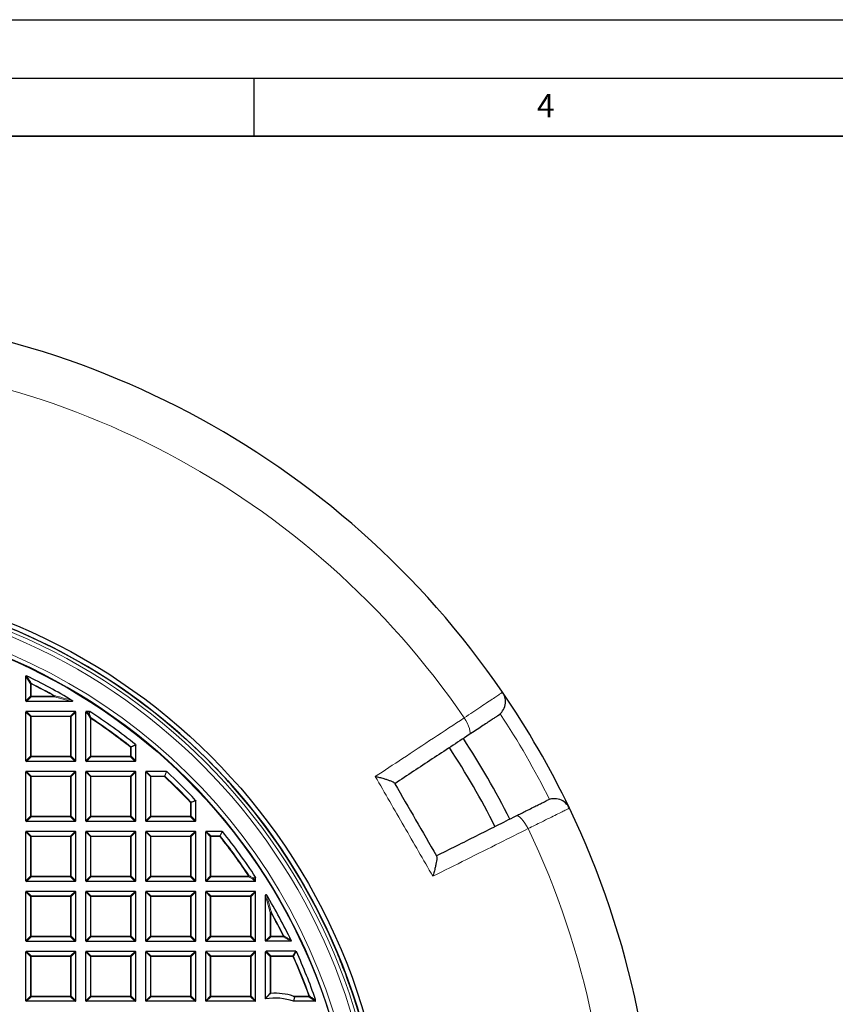
# Model space of a CAD drawing. Units: millimetres. Extents: x 0 to 420, y 0 to 297.
# Drawn here: x 145 to 215, y 213 to 297 of the extents above; entities that cross this region are included whole.
import ezdxf

# ---------------------------------------------------------------- set-up
doc = ezdxf.new("R2010")
doc.units = ezdxf.units.MM
doc.layers.add('LINIEN-DICK', color=7, linetype='Continuous', lineweight=35)
doc.layers.add('LINIEN-DÜNN', color=7, linetype='Continuous')
doc.layers.add('VORLAGE_TEXT', color=7, linetype='Continuous')
doc.styles.add('SLDTEXTSTYLE0', font='TXT', dxfattribs={"width": 0.605})

msp = doc.modelspace()

# ---------------------------------------------------------------- linework, layer by layer
at = {"color": 7, "linetype": 'Continuous', "lineweight": 25}
for p, q in [((145.4289, 238.592), (145.4287, 240.6895)), ((149.3704, 238.5429), (145.4784, 238.5425)), ((145.4294, 233.4492), (145.429, 237.6359)), ((149.6652, 237.6858), (145.4785, 237.6854)), ((149.7151, 233.4496), (149.7147, 237.6363)), ((150.5723, 233.4496), (150.5719, 237.6364)), ((150.9008, 237.6859), (150.6214, 237.6859)), ((154.858, 233.45), (154.8578, 234.807)), ((149.6656, 233.4001), (145.4789, 233.3997)), ((154.8085, 233.4005), (150.6217, 233.4002)), ((145.4299, 228.3063), (145.4295, 232.4931)), ((149.6657, 232.5429), (145.479, 232.5425)), ((149.7156, 228.3067), (149.7152, 232.4934)), ((150.5727, 228.3068), (150.5723, 232.4935)), ((154.8086, 232.5434), (150.6218, 232.543)), ((154.8584, 228.3072), (154.8581, 232.4939)), ((155.7156, 228.3072), (155.7152, 232.494)), ((157.4835, 232.5436), (155.7647, 232.5435)), ((160.0013, 228.3076), (160.0011, 230.0265)), ((149.6661, 228.2572), (145.4793, 228.2568)), ((154.8089, 228.2577), (150.6222, 228.2573)), ((159.9518, 228.2581), (155.7651, 228.2578)), ((145.4303, 223.1635), (145.4299, 227.3502)), ((149.6662, 227.4001), (145.4794, 227.3997)), ((149.716, 223.1638), (149.7157, 227.3506)), ((150.5732, 223.1639), (150.5728, 227.3507)), ((154.809, 227.4005), (150.6223, 227.4002)), ((154.8589, 223.1643), (154.8585, 227.351)), ((155.716, 223.1644), (155.7157, 227.3511)), ((159.9519, 227.401), (155.7651, 227.4006)), ((160.0017, 223.1648), (160.0014, 227.3515)), ((160.8589, 223.1648), (160.8585, 227.3516)), ((162.265, 227.4012), (160.908, 227.4011)), ((149.6665, 223.1144), (145.4798, 223.114)), ((154.8094, 223.1148), (150.6227, 223.1144)), ((159.9523, 223.1153), (155.7655, 223.1149)), ((165.0951, 223.1157), (160.9084, 223.1154)), ((165.1446, 223.1652), (165.1446, 223.4446)), ((145.4308, 218.0206), (145.4304, 222.2073)), ((149.6666, 222.2572), (145.4799, 222.2568)), ((149.7165, 218.021), (149.7161, 222.2077)), ((150.5736, 218.0211), (150.5733, 222.2078)), ((154.8095, 222.2577), (150.6227, 222.2573)), ((154.8593, 218.0214), (154.859, 222.2082)), ((155.7165, 218.0215), (155.7161, 222.2083)), ((159.9523, 222.2581), (155.7656, 222.2578)), ((160.0022, 218.0219), (160.0018, 222.2086)), ((160.8593, 218.022), (160.859, 222.2087)), ((165.0952, 222.2586), (160.9085, 222.2582)), ((165.1451, 218.0224), (165.1447, 222.2091)), ((166.0022, 218.0224), (166.0019, 221.9145)), ((149.667, 217.9715), (145.4803, 217.9711)), ((154.8099, 217.972), (150.6231, 217.9716)), ((159.9527, 217.9724), (155.766, 217.972)), ((165.0956, 217.9729), (160.9088, 217.9725)), ((168.1492, 217.9731), (166.0517, 217.973)), ((145.4312, 212.8777), (145.4309, 217.0645)), ((149.6671, 217.1144), (145.4803, 217.114)), ((149.7169, 212.8781), (149.7166, 217.0649)), ((150.5741, 212.8782), (150.5737, 217.0649)), ((154.8099, 217.1148), (150.6232, 217.1144)), ((154.8598, 212.8786), (154.8594, 217.0653)), ((155.7169, 212.8787), (155.7166, 217.0654)), ((159.9528, 217.1153), (155.7661, 217.1149)), ((160.0027, 212.879), (160.0023, 217.0658)), ((160.8598, 212.8791), (160.8594, 217.0659)), ((165.0957, 217.1157), (160.9089, 217.1154)), ((165.1455, 212.8795), (165.1451, 217.0662)), ((166.0026, 213.0439), (166.0023, 217.0663)), ((168.5969, 217.116), (166.0518, 217.1158)), ((149.6675, 212.8286), (145.4807, 212.8283)), ((154.8103, 212.8291), (150.6236, 212.8287)), ((159.9532, 212.8296), (155.7664, 212.8292)), ((165.096, 212.83), (160.9093, 212.8296)), ((166.0026, 213.0439), (166.3985, 213.4906)), ((168.4732, 213.2262), (168.4059, 212.8303)), ((170.2389, 212.8305), (168.4059, 212.8303)), ((170.2856, 212.9908), (170.2884, 212.9745)), ((170.2884, 212.88), (170.2884, 212.9745))]:
    msp.add_line(p, q, dxfattribs=at)
at = {"color": 8, "linetype": 'Continuous', "lineweight": 18}
for p, q in [((145.8247, 240.0549), (145.4287, 240.6895)), ((145.8742, 240.0549), (145.8247, 240.0549)), ((145.8248, 238.988), (145.8247, 240.0549)), ((145.8962, 240.0992), (145.8742, 240.0549)), ((145.8742, 240.0549), (145.8743, 238.988)), ((145.4289, 238.592), (145.8248, 238.988)), ((145.8743, 238.9385), (145.4784, 238.5425)), ((145.8743, 238.988), (145.8248, 238.988)), ((145.8743, 238.988), (147.896, 238.9882)), ((145.8743, 238.988), (145.8743, 238.9385)), ((147.896, 238.9387), (145.8743, 238.9385)), ((147.9201, 239.0314), (147.896, 238.9882)), ((147.896, 238.9387), (147.896, 238.9882)), ((149.3704, 238.5429), (147.896, 238.9387)), ((145.825, 237.2401), (145.429, 237.6359)), ((145.4785, 237.6854), (145.8744, 237.2895)), ((145.8253, 233.8451), (145.825, 237.2401)), ((145.8744, 237.2401), (145.825, 237.2401)), ((145.8744, 237.2895), (149.2694, 237.2898)), ((145.8744, 237.2401), (145.8744, 237.2895)), ((149.2694, 237.2404), (145.8744, 237.2401)), ((145.8744, 237.2401), (145.8747, 233.8451)), ((149.2694, 237.2898), (149.6652, 237.6858)), ((149.2694, 237.2898), (149.2694, 237.2404)), ((149.2697, 233.8454), (149.2694, 237.2404)), ((149.3189, 237.2404), (149.2694, 237.2404)), ((149.7147, 237.6363), (149.3189, 237.2404)), ((149.3189, 237.2404), (149.3192, 233.8454)), ((150.7873, 237.421), (150.5719, 237.6364)), ((150.6214, 237.6859), (150.8368, 237.4705)), ((150.9678, 237.0862), (150.7873, 237.421)), ((150.8368, 237.4705), (150.9008, 237.6859)), ((150.9681, 233.8456), (150.9678, 237.0862)), ((151.0173, 237.0862), (150.9678, 237.0862)), ((151.0173, 237.0862), (151.0446, 237.1275)), ((151.0173, 237.0862), (151.0176, 233.8456)), ((154.8578, 234.807), (154.462, 234.6166)), ((154.4125, 234.6166), (154.4433, 234.6553)), ((154.4125, 233.8459), (154.4125, 234.6166)), ((154.462, 234.6166), (154.4125, 234.6166)), ((154.462, 234.6166), (154.462, 233.8459)), ((145.4294, 233.4492), (145.8253, 233.8451)), ((145.8747, 233.7956), (145.4789, 233.3997)), ((145.8747, 233.8451), (145.8253, 233.8451)), ((145.8747, 233.8451), (149.2697, 233.8454)), ((145.8747, 233.8451), (145.8747, 233.7956)), ((149.2697, 233.7959), (145.8747, 233.7956)), ((149.3192, 233.8454), (149.2697, 233.8454)), ((149.2697, 233.7959), (149.2697, 233.8454)), ((149.6656, 233.4001), (149.2697, 233.7959)), ((149.3192, 233.8454), (149.7151, 233.4496)), ((150.5723, 233.4496), (150.9681, 233.8456)), ((151.0176, 233.7961), (150.6217, 233.4002)), ((151.0176, 233.8456), (150.9681, 233.8456)), ((151.0176, 233.8456), (154.4125, 233.8459)), ((151.0176, 233.8456), (151.0176, 233.7961)), ((154.4125, 233.7964), (151.0176, 233.7961)), ((154.462, 233.8459), (154.4125, 233.8459)), ((154.4125, 233.7964), (154.4125, 233.8459)), ((154.8085, 233.4005), (154.4125, 233.7964)), ((154.462, 233.8459), (154.858, 233.45)), ((145.8254, 232.0972), (145.4295, 232.4931)), ((145.479, 232.5425), (145.8749, 232.1467)), ((149.2698, 232.147), (149.6657, 232.5429)), ((149.7152, 232.4934), (149.3193, 232.0975)), ((150.9683, 232.0977), (150.5723, 232.4935)), ((150.6218, 232.543), (151.0178, 232.1471)), ((154.4127, 232.1475), (154.8086, 232.5434)), ((154.8581, 232.4939), (154.4622, 232.098)), ((156.1111, 232.0981), (155.7152, 232.494)), ((155.7647, 232.5435), (156.1606, 232.1476)), ((157.3275, 232.1477), (157.4835, 232.5436)), ((145.8749, 232.0972), (145.8254, 232.0972)), ((145.8257, 228.7023), (145.8254, 232.0972)), ((145.8749, 232.1467), (149.2698, 232.147)), ((145.8749, 232.0972), (145.8749, 232.1467)), ((149.2698, 232.0975), (145.8749, 232.0972)), ((145.8749, 232.0972), (145.8752, 228.7023)), ((149.2698, 232.147), (149.2698, 232.0975)), ((149.3193, 232.0975), (149.2698, 232.0975)), ((149.2701, 228.7026), (149.2698, 232.0975)), ((149.3193, 232.0975), (149.3196, 228.7026)), ((151.0178, 232.0977), (150.9683, 232.0977)), ((150.9686, 228.7027), (150.9683, 232.0977)), ((151.0178, 232.1471), (154.4127, 232.1475)), ((151.0178, 232.0977), (151.0178, 232.1471)), ((154.4127, 232.098), (151.0178, 232.0977)), ((151.0178, 232.0977), (151.0181, 228.7027)), ((154.4127, 232.1475), (154.4127, 232.098)), ((154.4622, 232.098), (154.4127, 232.098)), ((154.413, 228.703), (154.4127, 232.098)), ((154.4622, 232.098), (154.4625, 228.703)), ((156.1606, 232.0981), (156.1111, 232.0981)), ((156.1114, 228.7032), (156.1111, 232.0981)), ((156.1606, 232.1476), (157.3275, 232.1477)), ((156.1606, 232.0981), (156.1606, 232.1476)), ((157.3275, 232.0982), (156.1606, 232.0981)), ((156.1606, 232.0981), (156.1609, 228.7032)), ((157.3275, 232.0982), (157.3275, 232.1477)), ((157.3613, 232.1343), (157.3275, 232.0982)), ((159.5919, 229.9042), (159.5558, 229.8704)), ((159.5559, 228.7035), (159.5558, 229.8704)), ((159.6052, 229.8704), (159.5558, 229.8704)), ((160.0011, 230.0265), (159.6052, 229.8704)), ((159.6052, 229.8704), (159.6053, 228.7035)), ((145.4299, 228.3063), (145.8257, 228.7023)), ((145.8752, 228.6528), (145.4793, 228.2568)), ((145.8752, 228.7023), (145.8257, 228.7023)), ((145.8752, 228.7023), (149.2701, 228.7026)), ((145.8752, 228.7023), (145.8752, 228.6528)), ((149.2702, 228.6531), (145.8752, 228.6528)), ((149.3196, 228.7026), (149.2701, 228.7026)), ((149.2702, 228.6531), (149.2701, 228.7026)), ((149.6661, 228.2572), (149.2702, 228.6531)), ((149.3196, 228.7026), (149.7156, 228.3067)), ((150.5727, 228.3068), (150.9686, 228.7027)), ((151.0181, 228.6532), (150.6222, 228.2573)), ((151.0181, 228.7027), (150.9686, 228.7027)), ((151.0181, 228.7027), (154.413, 228.703)), ((151.0181, 228.7027), (151.0181, 228.6532)), ((154.413, 228.6535), (151.0181, 228.6532)), ((154.4625, 228.703), (154.413, 228.703)), ((154.413, 228.6535), (154.413, 228.703)), ((154.8089, 228.2577), (154.413, 228.6535)), ((154.4625, 228.703), (154.8584, 228.3072)), ((155.7156, 228.3072), (156.1114, 228.7032)), ((156.1609, 228.6537), (155.7651, 228.2578)), ((156.1609, 228.7032), (156.1114, 228.7032)), ((156.1609, 228.7032), (159.5559, 228.7035)), ((156.1609, 228.7032), (156.1609, 228.6537)), ((159.5559, 228.654), (156.1609, 228.6537)), ((159.6053, 228.7035), (159.5559, 228.7035)), ((159.5559, 228.654), (159.5559, 228.7035)), ((159.9518, 228.2581), (159.5559, 228.654)), ((159.6053, 228.7035), (160.0013, 228.3076)), ((145.8259, 226.9543), (145.4299, 227.3502)), ((145.4794, 227.3997), (145.8754, 227.0038)), ((149.2703, 227.0041), (149.6662, 227.4001)), ((149.7157, 227.3506), (149.3198, 226.9547)), ((150.9687, 226.9548), (150.5728, 227.3507)), ((150.6223, 227.4002), (151.0182, 227.0043)), ((154.4132, 227.0046), (154.809, 227.4005)), ((154.8585, 227.351), (154.4626, 226.9551)), ((156.1116, 226.9553), (155.7157, 227.3511)), ((155.7651, 227.4006), (156.1611, 227.0048)), ((159.556, 227.0051), (159.9519, 227.401)), ((160.0014, 227.3515), (159.6055, 226.9556)), ((161.2544, 226.9557), (160.8585, 227.3516)), ((160.908, 227.4011), (161.3039, 227.0052)), ((162.0747, 227.0053), (162.265, 227.4012)), ((145.8262, 223.5594), (145.8259, 226.9543)), ((145.8754, 226.9543), (145.8259, 226.9543)), ((145.8754, 227.0038), (149.2703, 227.0041)), ((145.8754, 226.9543), (145.8754, 227.0038)), ((149.2703, 226.9546), (145.8754, 226.9543)), ((145.8754, 226.9543), (145.8757, 223.5594)), ((149.2703, 227.0041), (149.2703, 226.9546)), ((149.3198, 226.9547), (149.2703, 226.9546)), ((149.2706, 223.5597), (149.2703, 226.9546)), ((149.3198, 226.9547), (149.3201, 223.5597)), ((150.969, 223.5599), (150.9687, 226.9548)), ((151.0182, 226.9548), (150.9687, 226.9548)), ((151.0182, 227.0043), (154.4132, 227.0046)), ((151.0182, 226.9548), (151.0182, 227.0043)), ((154.4132, 226.9551), (151.0182, 226.9548)), ((151.0182, 226.9548), (151.0185, 223.5599)), ((154.4132, 227.0046), (154.4132, 226.9551)), ((154.4135, 223.5602), (154.4132, 226.9551)), ((154.4626, 226.9551), (154.4132, 226.9551)), ((154.4626, 226.9551), (154.463, 223.5602)), ((156.1119, 223.5603), (156.1116, 226.9553)), ((156.1611, 226.9553), (156.1116, 226.9553)), ((156.1611, 227.0048), (159.556, 227.0051)), ((156.1611, 226.9553), (156.1611, 227.0048)), ((159.556, 226.9556), (156.1611, 226.9553)), ((156.1611, 226.9553), (156.1614, 223.5603)), ((159.556, 227.0051), (159.556, 226.9556)), ((159.5563, 223.5606), (159.556, 226.9556)), ((159.6055, 226.9556), (159.556, 226.9556)), ((159.6055, 226.9556), (159.6058, 223.5606)), ((161.2547, 223.5608), (161.2544, 226.9557)), ((161.3039, 226.9557), (161.2544, 226.9557)), ((161.3039, 227.0052), (162.0747, 227.0053)), ((161.3039, 226.9557), (161.3039, 227.0052)), ((162.0747, 226.9558), (161.3039, 226.9557)), ((161.3039, 226.9557), (161.3042, 223.5608)), ((162.0747, 226.9558), (162.0747, 227.0053)), ((162.1134, 226.9866), (162.0747, 226.9558)), ((145.4303, 223.1635), (145.8262, 223.5594)), ((145.8757, 223.5099), (145.4798, 223.114)), ((145.8757, 223.5594), (145.8262, 223.5594)), ((145.8757, 223.5594), (149.2706, 223.5597)), ((145.8757, 223.5594), (145.8757, 223.5099)), ((149.2706, 223.5102), (145.8757, 223.5099)), ((149.3201, 223.5597), (149.2706, 223.5597)), ((149.2706, 223.5102), (149.2706, 223.5597)), ((149.6665, 223.1144), (149.2706, 223.5102)), ((149.3201, 223.5597), (149.716, 223.1638)), ((150.5732, 223.1639), (150.969, 223.5599)), ((151.0185, 223.5104), (150.6227, 223.1144)), ((151.0185, 223.5599), (150.969, 223.5599)), ((151.0185, 223.5599), (154.4135, 223.5602)), ((151.0185, 223.5599), (151.0185, 223.5104)), ((154.4135, 223.5107), (151.0185, 223.5104)), ((154.463, 223.5602), (154.4135, 223.5602)), ((154.4135, 223.5107), (154.4135, 223.5602)), ((154.8094, 223.1148), (154.4135, 223.5107)), ((154.463, 223.5602), (154.8589, 223.1643)), ((155.716, 223.1644), (156.1119, 223.5603)), ((156.1614, 223.5108), (155.7655, 223.1149)), ((156.1614, 223.5603), (156.1119, 223.5603)), ((156.1614, 223.5603), (159.5563, 223.5606)), ((156.1614, 223.5603), (156.1614, 223.5108)), ((159.5563, 223.5111), (156.1614, 223.5108)), ((159.6058, 223.5606), (159.5563, 223.5606)), ((159.5563, 223.5111), (159.5563, 223.5606)), ((159.9523, 223.1153), (159.5563, 223.5111)), ((159.6058, 223.5606), (160.0017, 223.1648)), ((160.8589, 223.1648), (161.2547, 223.5608)), ((161.3042, 223.5113), (160.9084, 223.1154)), ((161.3042, 223.5608), (161.2547, 223.5608)), ((161.3042, 223.5608), (164.5449, 223.5611)), ((161.3042, 223.5608), (161.3042, 223.5113)), ((164.5449, 223.5116), (161.3042, 223.5113)), ((164.5861, 223.5884), (164.5449, 223.5611)), ((164.5449, 223.5116), (164.5449, 223.5611)), ((164.8797, 223.3311), (164.5449, 223.5116)), ((165.0951, 223.1157), (164.8797, 223.3311)), ((165.1446, 223.4446), (164.9292, 223.3806)), ((164.9292, 223.3806), (165.1446, 223.1652)), ((145.8263, 221.8115), (145.4304, 222.2073)), ((145.4799, 222.2568), (145.8758, 221.861)), ((149.2708, 221.8613), (149.6666, 222.2572)), ((149.7161, 222.2077), (149.3203, 221.8118)), ((150.9692, 221.8119), (150.5733, 222.2078)), ((150.6227, 222.2573), (151.0187, 221.8614)), ((154.4136, 221.8617), (154.8095, 222.2577)), ((154.859, 222.2082), (154.4631, 221.8123)), ((156.112, 221.8124), (155.7161, 222.2083)), ((155.7656, 222.2578), (156.1615, 221.8619)), ((159.5565, 221.8622), (159.9523, 222.2581)), ((160.0018, 222.2086), (159.606, 221.8127)), ((161.2549, 221.8129), (160.859, 222.2087)), ((160.9085, 222.2582), (161.3044, 221.8624)), ((164.6993, 221.8627), (165.0952, 222.2586)), ((165.1447, 222.2091), (164.7488, 221.8132)), ((145.8758, 221.8115), (145.8263, 221.8115)), ((145.8266, 218.4165), (145.8263, 221.8115)), ((145.8758, 221.861), (149.2708, 221.8613)), ((145.8758, 221.8115), (145.8758, 221.861)), ((149.2708, 221.8118), (145.8758, 221.8115)), ((145.8758, 221.8115), (145.8761, 218.4165)), ((149.2708, 221.8613), (149.2708, 221.8118)), ((149.3203, 221.8118), (149.2708, 221.8118)), ((149.2711, 218.4168), (149.2708, 221.8118)), ((149.3203, 221.8118), (149.3206, 218.4168)), ((151.0187, 221.8119), (150.9692, 221.8119)), ((150.9695, 218.417), (150.9692, 221.8119)), ((151.0187, 221.8614), (154.4136, 221.8617)), ((151.0187, 221.8119), (151.0187, 221.8614)), ((154.4136, 221.8123), (151.0187, 221.8119)), ((151.0187, 221.8119), (151.019, 218.417)), ((154.4136, 221.8617), (154.4136, 221.8123)), ((154.4631, 221.8123), (154.4136, 221.8123)), ((154.4139, 218.4173), (154.4136, 221.8123)), ((154.4631, 221.8123), (154.4634, 218.4173)), ((156.1615, 221.8124), (156.112, 221.8124)), ((156.1123, 218.4175), (156.112, 221.8124)), ((156.1615, 221.8619), (159.5565, 221.8622)), ((156.1615, 221.8124), (156.1615, 221.8619)), ((159.5565, 221.8127), (156.1615, 221.8124)), ((156.1615, 221.8124), (156.1618, 218.4175)), ((159.5565, 221.8622), (159.5565, 221.8127)), ((159.606, 221.8127), (159.5565, 221.8127)), ((159.5568, 218.4178), (159.5565, 221.8127)), ((159.606, 221.8127), (159.6063, 218.4178)), ((161.3044, 221.8129), (161.2549, 221.8129)), ((161.2552, 218.4179), (161.2549, 221.8129)), ((161.3044, 221.8624), (164.6993, 221.8627)), ((161.3044, 221.8129), (161.3044, 221.8624)), ((164.6993, 221.8132), (161.3044, 221.8129)), ((161.3044, 221.8129), (161.3047, 218.4179)), ((164.6993, 221.8627), (164.6993, 221.8132)), ((164.6996, 218.4182), (164.6993, 221.8132)), ((164.7488, 221.8132), (164.6993, 221.8132)), ((164.7488, 221.8132), (164.7491, 218.4182)), ((166.3979, 220.4401), (166.0019, 221.9145)), ((166.4474, 220.4401), (166.3979, 220.4401)), ((166.3981, 218.4184), (166.3979, 220.4401)), ((166.4906, 220.4642), (166.4474, 220.4401)), ((166.4474, 220.4401), (166.4476, 218.4184)), ((145.4308, 218.0206), (145.8266, 218.4165)), ((145.8761, 218.3671), (145.4803, 217.9711)), ((145.8761, 218.4165), (145.8266, 218.4165)), ((145.8761, 218.4165), (149.2711, 218.4168)), ((145.8761, 218.4165), (145.8761, 218.3671)), ((149.2711, 218.3674), (145.8761, 218.3671)), ((149.3206, 218.4168), (149.2711, 218.4168)), ((149.2711, 218.3674), (149.2711, 218.4168)), ((149.667, 217.9715), (149.2711, 218.3674)), ((149.3206, 218.4168), (149.7165, 218.021)), ((150.5736, 218.0211), (150.9695, 218.417)), ((151.019, 218.3675), (150.6231, 217.9716)), ((151.019, 218.417), (150.9695, 218.417)), ((151.019, 218.417), (154.4139, 218.4173)), ((151.019, 218.417), (151.019, 218.3675)), ((154.4139, 218.3678), (151.019, 218.3675)), ((154.4634, 218.4173), (154.4139, 218.4173)), ((154.4139, 218.3678), (154.4139, 218.4173)), ((154.8099, 217.972), (154.4139, 218.3678)), ((154.4634, 218.4173), (154.8593, 218.0214)), ((155.7165, 218.0215), (156.1123, 218.4175)), ((156.1618, 218.368), (155.766, 217.972)), ((156.1618, 218.4175), (156.1123, 218.4175)), ((156.1618, 218.4175), (159.5568, 218.4178)), ((156.1618, 218.4175), (156.1618, 218.368)), ((159.5568, 218.3683), (156.1618, 218.368)), ((159.6063, 218.4178), (159.5568, 218.4178)), ((159.5568, 218.3683), (159.5568, 218.4178)), ((159.9527, 217.9724), (159.5568, 218.3683)), ((159.6063, 218.4178), (160.0022, 218.0219)), ((160.8593, 218.022), (161.2552, 218.4179)), ((161.3047, 218.3684), (160.9088, 217.9725)), ((161.3047, 218.4179), (161.2552, 218.4179)), ((161.3047, 218.4179), (164.6996, 218.4182)), ((161.3047, 218.4179), (161.3047, 218.3684)), ((164.6996, 218.3687), (161.3047, 218.3684)), ((164.7491, 218.4182), (164.6996, 218.4182)), ((164.6996, 218.3687), (164.6996, 218.4182)), ((165.0956, 217.9729), (164.6996, 218.3687)), ((164.7491, 218.4182), (165.1451, 218.0224)), ((166.0022, 218.0224), (166.3981, 218.4184)), ((166.4476, 218.3689), (166.0517, 217.973)), ((166.4476, 218.4184), (166.3981, 218.4184)), ((166.4476, 218.4184), (167.5145, 218.4185)), ((166.4476, 218.4184), (166.4476, 218.3689)), ((167.5145, 218.369), (166.4476, 218.3689)), ((167.5588, 218.4405), (167.5145, 218.4185)), ((167.5145, 218.369), (167.5145, 218.4185)), ((168.1492, 217.9731), (167.5145, 218.369)), ((145.8268, 216.6686), (145.4309, 217.0645)), ((145.4803, 217.114), (145.8763, 216.7181)), ((149.2712, 216.7184), (149.6671, 217.1144)), ((149.7166, 217.0649), (149.3207, 216.6689)), ((150.9696, 216.6691), (150.5737, 217.0649)), ((150.6232, 217.1144), (151.0191, 216.7186)), ((154.4141, 216.7189), (154.8099, 217.1148)), ((154.8594, 217.0653), (154.4636, 216.6694)), ((156.1125, 216.6695), (155.7166, 217.0654)), ((155.7661, 217.1149), (156.162, 216.719)), ((159.5569, 216.7193), (159.9528, 217.1153)), ((160.0023, 217.0658), (159.6064, 216.6699)), ((161.2554, 216.67), (160.8594, 217.0659)), ((160.9089, 217.1154), (161.3048, 216.7195)), ((164.6998, 216.7198), (165.0957, 217.1157)), ((165.1451, 217.0662), (164.7493, 216.6703)), ((166.3982, 216.6705), (166.0023, 217.0663)), ((166.0518, 217.1158), (166.4477, 216.72)), ((168.3413, 216.7201), (168.5969, 217.116)), ((145.8271, 213.2737), (145.8268, 216.6686)), ((145.8763, 216.6686), (145.8268, 216.6686)), ((145.8763, 216.7181), (149.2712, 216.7184)), ((145.8763, 216.6686), (145.8763, 216.7181)), ((149.2712, 216.6689), (145.8763, 216.6686)), ((145.8763, 216.6686), (145.8766, 213.2737)), ((149.2712, 216.7184), (149.2712, 216.6689)), ((149.2715, 213.274), (149.2712, 216.6689)), ((149.3207, 216.6689), (149.2712, 216.6689)), ((149.3207, 216.6689), (149.321, 213.274)), ((150.97, 213.2741), (150.9696, 216.6691)), ((151.0191, 216.6691), (150.9696, 216.6691)), ((151.0191, 216.7186), (154.4141, 216.7189)), ((151.0191, 216.6691), (151.0191, 216.7186)), ((154.4141, 216.6694), (151.0191, 216.6691)), ((151.0191, 216.6691), (151.0194, 213.2741)), ((154.4141, 216.7189), (154.4141, 216.6694)), ((154.4144, 213.2744), (154.4141, 216.6694)), ((154.4636, 216.6694), (154.4141, 216.6694)), ((154.4636, 216.6694), (154.4639, 213.2745)), ((156.162, 216.6695), (156.1125, 216.6695)), ((156.1128, 213.2746), (156.1125, 216.6695)), ((156.162, 216.719), (159.5569, 216.7193)), ((156.162, 216.6695), (156.162, 216.719)), ((159.5569, 216.6699), (156.162, 216.6695)), ((156.162, 216.6695), (156.1623, 213.2746)), ((159.5569, 216.7193), (159.5569, 216.6699)), ((159.6064, 216.6699), (159.5569, 216.6699)), ((159.5572, 213.2749), (159.5569, 216.6699)), ((159.6064, 216.6699), (159.6067, 213.2749)), ((161.3048, 216.67), (161.2554, 216.67)), ((161.2557, 213.2751), (161.2554, 216.67)), ((161.3048, 216.7195), (164.6998, 216.7198)), ((161.3048, 216.67), (161.3048, 216.7195)), ((164.6998, 216.6703), (161.3048, 216.67)), ((161.3048, 216.67), (161.3052, 213.2751)), ((164.6998, 216.7198), (164.6998, 216.6703)), ((164.7001, 213.2754), (164.6998, 216.6703)), ((164.7493, 216.6703), (164.6998, 216.6703)), ((164.7493, 216.6703), (164.7496, 213.2754)), ((166.4477, 216.6705), (166.3982, 216.6705)), ((166.3985, 213.4906), (166.3982, 216.6705)), ((166.4477, 216.72), (168.3413, 216.7201)), ((166.4477, 216.6705), (166.4477, 216.72)), ((168.3413, 216.6706), (166.4477, 216.6705)), ((166.4477, 216.6705), (166.448, 213.5106)), ((168.3413, 216.6706), (168.3413, 216.7201)), ((168.3865, 216.6909), (168.3413, 216.6706)), ((145.4312, 212.8777), (145.8271, 213.2737)), ((145.8766, 213.2242), (145.4807, 212.8283)), ((145.8766, 213.2737), (145.8271, 213.2737)), ((145.8766, 213.2737), (149.2715, 213.274)), ((145.8766, 213.2737), (145.8766, 213.2242)), ((149.2715, 213.2245), (145.8766, 213.2242)), ((149.321, 213.274), (149.2715, 213.274)), ((149.2715, 213.2245), (149.2715, 213.274)), ((149.6675, 212.8286), (149.2715, 213.2245)), ((149.321, 213.274), (149.7169, 212.8781)), ((150.5741, 212.8782), (150.97, 213.2741)), ((151.0194, 213.2247), (150.6236, 212.8287)), ((151.0194, 213.2741), (150.97, 213.2741)), ((151.0194, 213.2741), (154.4144, 213.2744)), ((151.0194, 213.2741), (151.0194, 213.2247)), ((154.4144, 213.225), (151.0194, 213.2247)), ((154.4639, 213.2745), (154.4144, 213.2744)), ((154.4144, 213.225), (154.4144, 213.2744)), ((154.8103, 212.8291), (154.4144, 213.225)), ((154.4639, 213.2745), (154.8598, 212.8786)), ((155.7169, 212.8787), (156.1128, 213.2746)), ((156.1623, 213.2251), (155.7664, 212.8292)), ((156.1623, 213.2746), (156.1128, 213.2746)), ((156.1623, 213.2746), (159.5572, 213.2749)), ((156.1623, 213.2746), (156.1623, 213.2251)), ((159.5572, 213.2254), (156.1623, 213.2251)), ((159.6067, 213.2749), (159.5572, 213.2749)), ((159.5572, 213.2254), (159.5572, 213.2749)), ((159.9532, 212.8296), (159.5572, 213.2254)), ((159.6067, 213.2749), (160.0027, 212.879)), ((160.8598, 212.8791), (161.2557, 213.2751)), ((161.3052, 213.2256), (160.9093, 212.8296)), ((161.3052, 213.2751), (161.2557, 213.2751)), ((161.3052, 213.2751), (164.7001, 213.2754)), ((161.3052, 213.2751), (161.3052, 213.2256)), ((164.7001, 213.2259), (161.3052, 213.2256)), ((164.7496, 213.2754), (164.7001, 213.2754)), ((164.7001, 213.2259), (164.7001, 213.2754)), ((165.096, 212.83), (164.7001, 213.2259)), ((164.7496, 213.2754), (165.1455, 212.8795)), ((168.3761, 213.2757), (169.7119, 213.2758)), ((169.7119, 213.2263), (168.4732, 213.2262)), ((169.7585, 213.2926), (169.7119, 213.2758)), ((169.7119, 213.2263), (169.7119, 213.2758)), ((170.1581, 212.9113), (169.7119, 213.2263)), ((170.2389, 212.8305), (170.1581, 212.9113)), ((170.2884, 212.9745), (170.2075, 212.9608)), ((170.2075, 212.9608), (170.2884, 212.88))]:
    msp.add_line(p, q, dxfattribs=at)
at = {"color": 8, "linetype": 'Continuous', "lineweight": 18, "flags": 128}
for points in [[(183.4598, 235.6957), (183.5167, 235.7663), (183.5409, 235.8803), (183.5315, 236.0333), (183.4889, 236.2194), (183.4148, 236.4314), (183.3119, 236.6611), (183.1844, 236.8996), (183.0371, 237.1376)], [(188.5217, 227.638), (188.3892, 227.8846), (188.2465, 228.1142), (188.099, 228.3181), (187.9524, 228.4883), (187.8126, 228.6183), (187.6847, 228.7029), (187.5739, 228.739), (187.4844, 228.725)], [(170.2048, 212.9771), (170.2617, 212.9868), (170.2856, 212.9908)]]:
    msp.add_lwpolyline(points, dxfattribs=at)
at = {"color": 7, "linetype": 'Continuous', "lineweight": 25}
for radius in [52.1429, 51.7381, 49.2857]:
    msp.add_circle((124.4327, 196.9692), radius, dxfattribs=at)
at = {"color": 8, "linetype": 'Continuous', "lineweight": 18}
for radius in [51.4552, 51.0985, 49.3346]:
    msp.add_circle((124.4327, 196.9692), radius, dxfattribs=at)
at = {"color": 7, "linetype": 'Continuous', "lineweight": 25}
for centre, radius, start, end in [((124.4327, 196.9692), 75, 34.385992, 145.614008), ((124.4327, 196.9692), 51.7377, 66.297474, 68.712772), ((124.4327, 196.9692), 51.7377, 50.676419, 66.297474), ((124.4327, 196.9692), 48.5714, 59.072811, 64.295286), ((185.1476, 238.5198), 1.4286, 303.400702, 34.385992), ((124.4327, 196.9692), 75, 25.614008, 34.385992), ((124.4327, 196.9692), 48.5714, 51.242915, 56.94203), ((124.4327, 196.9692), 51.7377, 48.337093, 50.676419), ((124.4327, 196.9692), 51.7377, 41.673153, 48.337093), ((124.4327, 196.9692), 70, 26.733074, 33.266741), ((124.4327, 196.9692), 68.575, 26.736046, 33.264212), ((124.4327, 196.9692), 48.5714, 42.944073, 47.066173), ((124.4327, 196.9692), 51.7377, 39.333827, 41.673153), ((124.4327, 196.9692), 51.7377, 23.712772, 39.333827), ((190.774, 228.7746), 1.4286, 25.614008, 116.599298), ((124.4327, 196.9692), 75, 274.385992, 25.614008), ((124.4327, 196.9692), 48.5714, 33.068216, 38.767331), ((124.4327, 196.9692), 48.5714, 25.71496, 30.937435), ((124.4327, 196.9692), 48.5714, 19.260052, 24.468338), ((124.4327, 196.9692), 51.7377, 21.297474, 23.712772), ((124.4327, 196.9692), 51.7377, 1.212772, 21.297474), ((166.7944, 208.3241), 4.7857, 70.321822, 99.522697), ((166.7944, 208.3241), 5.1981, 72.284357, 93.820976)]:
    msp.add_arc(centre, radius, start, end, dxfattribs=at)
at = {"color": 8, "linetype": 'Continuous', "lineweight": 18}
for centre, radius, start, end in [((124.4327, 196.9692), 71.0491, 34.427346, 145.572654), ((124.4327, 196.9692), 49.6899, 178.296421, 89.975185), ((145.8939, 240.023), 0.0762, 88.275335, 155.272621), ((124.4327, 196.9692), 48.126, 60.821054, 63.542832), ((124.4327, 196.9692), 48.1755, 60.821054, 63.542832), ((145.8926, 239.0063), 0.0702, 195.116408, 254.893838), ((147.8109, 239.0103), 0.1112, 319.90723, 10.918948), ((145.8927, 237.2218), 0.0702, 105.116408, 164.893838), ((149.2511, 237.2221), 0.0702, 15.116408, 74.893838), ((150.8551, 237.4027), 0.0702, 105.116408, 164.893838), ((150.857, 237.3837), 0.079, 85.024838, 151.846566), ((150.8318, 237.4043), 0.0664, 61.162442, 85.708962), ((124.6337, 197.0853), 73.5714, 26.699735, 33.300265), ((151.0375, 237.0486), 0.0792, 84.848402, 151.625147), ((124.4327, 196.9692), 48.126, 51.468573, 56.468426), ((124.4327, 196.9692), 48.1755, 51.468573, 56.468426), ((154.3954, 234.6084), 0.067, 7.042067, 44.431629), ((145.893, 233.8634), 0.0702, 195.116408, 254.893838), ((149.2514, 233.8637), 0.0702, 285.116408, 344.893838), ((151.0359, 233.8639), 0.0702, 195.116408, 254.893838), ((154.3942, 233.8642), 0.0702, 285.116408, 344.893838), ((145.8932, 232.0789), 0.0702, 105.116408, 164.893838), ((149.2515, 232.0792), 0.0702, 15.116408, 74.893838), ((151.0361, 232.0794), 0.0702, 105.116408, 164.893838), ((154.3944, 232.0797), 0.0702, 15.116408, 74.893838), ((156.1789, 232.0798), 0.0702, 105.116408, 164.893838), ((157.3208, 232.0814), 0.0667, 52.61848, 84.267764), ((124.4327, 196.9692), 48.126, 43.129124, 46.881122), ((124.4327, 196.9692), 48.1755, 43.129124, 46.881122), ((159.5389, 229.8637), 0.0667, 5.742482, 37.391766), ((145.8935, 228.7206), 0.0702, 195.116408, 254.893838), ((149.2518, 228.7209), 0.0702, 285.116408, 344.893838), ((151.0364, 228.721), 0.0702, 195.116408, 254.893838), ((154.3947, 228.7213), 0.0702, 285.116408, 344.893838), ((156.1792, 228.7215), 0.0702, 195.116408, 254.893838), ((159.5376, 228.7218), 0.0702, 285.116408, 344.893838), ((124.4327, 196.9692), 71.0491, 274.427346, 25.572654), ((145.8937, 226.936), 0.0702, 105.116408, 164.893838), ((149.252, 226.9363), 0.0702, 15.116408, 74.893838), ((151.0365, 226.9365), 0.0702, 105.116408, 164.893838), ((154.3949, 226.9368), 0.0702, 15.116408, 74.893838), ((156.1794, 226.937), 0.0702, 105.116408, 164.893838), ((159.5377, 226.9373), 0.0702, 15.116408, 74.893838), ((161.3222, 226.9374), 0.0702, 105.116408, 164.893838), ((162.0665, 226.9388), 0.067, 45.578617, 82.968179), ((124.4327, 196.9692), 48.126, 33.54182, 38.541673), ((124.4327, 196.9692), 48.1755, 33.54182, 38.541673), ((145.894, 223.5777), 0.0702, 195.116408, 254.893838), ((149.2523, 223.578), 0.0702, 285.116408, 344.893838), ((151.0368, 223.5782), 0.0702, 195.116408, 254.893838), ((154.3952, 223.5785), 0.0702, 285.116408, 344.893838), ((156.1797, 223.5786), 0.0702, 195.116408, 254.893838), ((159.538, 223.5789), 0.0702, 285.116408, 344.893838), ((161.3225, 223.5791), 0.0702, 195.116408, 254.893838), ((164.5072, 223.5813), 0.0792, 298.385099, 5.161844), ((164.8424, 223.4008), 0.079, 298.16368, 4.985408), ((164.8614, 223.3989), 0.0702, 285.116408, 344.893838), ((164.863, 223.3756), 0.0664, 4.301284, 28.847804), ((145.8941, 221.7932), 0.0702, 105.116408, 164.893838), ((149.2525, 221.7935), 0.0702, 15.116408, 74.893838), ((151.037, 221.7936), 0.0702, 105.116408, 164.893838), ((154.3953, 221.7939), 0.0702, 15.116408, 74.893838), ((156.1798, 221.7941), 0.0702, 105.116408, 164.893838), ((159.5382, 221.7944), 0.0702, 15.116408, 74.893838), ((161.3227, 221.7946), 0.0702, 105.116408, 164.893838), ((164.681, 221.7949), 0.0702, 15.116408, 74.893838), ((166.4695, 220.355), 0.1112, 79.091298, 130.103016), ((124.4327, 196.9692), 48.126, 26.467414, 29.189192), ((124.4327, 196.9692), 48.1755, 26.467414, 29.189192), ((145.8944, 218.4348), 0.0702, 195.116408, 254.893838), ((149.2528, 218.4351), 0.0702, 285.116408, 344.893838), ((151.0373, 218.4353), 0.0702, 195.116408, 254.893838), ((154.3956, 218.4356), 0.0702, 285.116408, 344.893838), ((156.1801, 218.4358), 0.0702, 195.116408, 254.893838), ((159.5385, 218.4361), 0.0702, 285.116408, 344.893838), ((161.323, 218.4362), 0.0702, 195.116408, 254.893838), ((164.6813, 218.4365), 0.0702, 285.116408, 344.893838), ((166.4659, 218.4367), 0.0702, 195.116408, 254.893838), ((167.4826, 218.4382), 0.0762, 294.737625, 1.734911), ((145.8946, 216.6503), 0.0702, 105.116408, 164.893838), ((149.2529, 216.6506), 0.0702, 15.116408, 74.893838), ((151.0374, 216.6508), 0.0702, 105.116408, 164.893838), ((154.3958, 216.6511), 0.0702, 15.116408, 74.893838), ((156.1803, 216.6512), 0.0702, 105.116408, 164.893838), ((159.5386, 216.6515), 0.0702, 15.116408, 74.893838), ((161.3232, 216.6517), 0.0702, 105.116408, 164.893838), ((164.6815, 216.652), 0.0702, 15.116408, 74.893838), ((166.466, 216.6522), 0.0702, 105.116408, 164.893838), ((168.3301, 216.6532), 0.0678, 33.729224, 80.441217), ((124.4327, 196.9692), 48.126, 19.805643, 24.165318), ((124.4327, 196.9692), 48.1755, 19.805643, 24.165318), ((145.8949, 213.292), 0.0702, 195.116408, 254.893838), ((149.2532, 213.2923), 0.0702, 285.116408, 344.893838), ((151.0377, 213.2925), 0.0702, 195.116408, 254.893838), ((154.3961, 213.2928), 0.0702, 285.116408, 344.893838), ((156.1806, 213.2929), 0.0702, 195.116408, 254.893838), ((159.5389, 213.2932), 0.0702, 285.116408, 344.893838), ((161.3235, 213.2934), 0.0702, 195.116408, 254.893838), ((164.6818, 213.2937), 0.0702, 285.116408, 344.893838), ((169.6844, 213.2952), 0.0741, 291.797286, 358.01348), ((170.1308, 212.9801), 0.074, 291.581484, 357.699901), ((170.1397, 212.9791), 0.0702, 285.116408, 344.893838), ((170.1415, 212.958), 0.0661, 2.443612, 16.837773)]:
    msp.add_arc(centre, radius, start, end, dxfattribs=at)
at = {"color": 7, "linetype": 'Continuous', "lineweight": 25}
for centre, major_axis in [((145.4949, 238.6085), (-0.0522, -0.0522)), ((145.495, 237.6194), (-0.0522, 0.0522)), ((149.6488, 237.6198), (0.0522, 0.0522)), ((150.6379, 237.6199), (-0.0522, 0.0522)), ((145.4954, 233.4657), (-0.0522, -0.0522)), ((149.6491, 233.466), (0.0522, -0.0522)), ((150.6382, 233.4661), (-0.0522, -0.0522)), ((154.792, 233.4665), (0.0522, -0.0522)), ((145.4955, 232.4766), (-0.0522, 0.0522)), ((149.6492, 232.4769), (0.0522, 0.0522)), ((150.6383, 232.477), (-0.0522, 0.0522)), ((154.7921, 232.4774), (0.0522, 0.0522)), ((155.7812, 232.4775), (-0.0522, 0.0522)), ((145.4958, 228.3228), (-0.0522, -0.0522)), ((149.6496, 228.3232), (0.0522, -0.0522)), ((150.6387, 228.3233), (-0.0522, -0.0522)), ((154.7924, 228.3237), (0.0522, -0.0522)), ((155.7815, 228.3237), (-0.0522, -0.0522)), ((159.9353, 228.3241), (0.0522, -0.0522)), ((145.4959, 227.3337), (-0.0522, 0.0522)), ((149.6497, 227.3341), (0.0522, 0.0522)), ((150.6388, 227.3342), (-0.0522, 0.0522)), ((154.7925, 227.3345), (0.0522, 0.0522)), ((155.7816, 227.3346), (-0.0522, 0.0522)), ((159.9354, 227.335), (0.0522, 0.0522)), ((160.9245, 227.3351), (-0.0522, 0.0522)), ((145.4963, 223.18), (-0.0522, -0.0522)), ((149.65, 223.1803), (0.0522, -0.0522)), ((150.6392, 223.1804), (-0.0522, -0.0522)), ((154.7929, 223.1808), (0.0522, -0.0522)), ((155.782, 223.1809), (-0.0522, -0.0522)), ((159.9358, 223.1813), (0.0522, -0.0522)), ((160.9249, 223.1813), (-0.0522, -0.0522)), ((165.0786, 223.1817), (0.0522, -0.0522)), ((145.4964, 222.1909), (-0.0522, 0.0522)), ((149.6501, 222.1912), (0.0522, 0.0522)), ((150.6392, 222.1913), (-0.0522, 0.0522)), ((154.793, 222.1917), (0.0522, 0.0522)), ((155.7821, 222.1918), (-0.0522, 0.0522)), ((159.9358, 222.1921), (0.0522, 0.0522)), ((160.925, 222.1922), (-0.0522, 0.0522)), ((165.0787, 222.1926), (0.0522, 0.0522)), ((145.4968, 218.0371), (-0.0522, -0.0522)), ((149.6505, 218.0375), (0.0522, -0.0522)), ((150.6396, 218.0376), (-0.0522, -0.0522)), ((154.7934, 218.0379), (0.0522, -0.0522)), ((155.7825, 218.038), (-0.0522, -0.0522)), ((159.9362, 218.0384), (0.0522, -0.0522)), ((160.9253, 218.0385), (-0.0522, -0.0522)), ((165.0791, 218.0389), (0.0522, -0.0522)), ((166.0682, 218.0389), (-0.0522, -0.0522)), ((145.4968, 217.048), (-0.0522, 0.0522)), ((149.6506, 217.0484), (0.0522, 0.0522)), ((150.6397, 217.0485), (-0.0522, 0.0522)), ((154.7934, 217.0488), (0.0522, 0.0522)), ((155.7826, 217.0489), (-0.0522, 0.0522)), ((159.9363, 217.0493), (0.0522, 0.0522)), ((160.9254, 217.0494), (-0.0522, 0.0522)), ((165.0792, 217.0497), (0.0522, 0.0522)), ((166.0683, 217.0498), (-0.0522, 0.0522)), ((145.4972, 212.8942), (-0.0522, -0.0522)), ((149.651, 212.8946), (0.0522, -0.0522)), ((150.6401, 212.8947), (-0.0522, -0.0522)), ((154.7938, 212.8951), (0.0522, -0.0522)), ((155.7829, 212.8952), (-0.0522, -0.0522)), ((159.9367, 212.8955), (0.0522, -0.0522)), ((160.9258, 212.8956), (-0.0522, -0.0522)), ((165.0795, 212.896), (0.0522, -0.0522)), ((170.2224, 212.8965), (0.0522, -0.0522))]:
    msp.add_ellipse(centre, major_axis=major_axis, ratio=0.7745967, start_param=5.6241273, end_param=6.9422433, dxfattribs=at)
for points, knots in [([(145.4287, 240.6895), (145.4293, 240.6966), (145.4302, 240.7089), (145.4381, 240.725), (145.4494, 240.7355), (145.4631, 240.7407), (145.4791, 240.7413), (145.4914, 240.7379), (145.4987, 240.7346), (145.4997, 240.7341)], [0, 0, 0, 0, 0.202666, 0.3549666, 0.5083828, 0.6386438, 0.7684389, 0.9680988, 1, 1, 1, 1]), ([(149.3959, 238.6348), (149.4065, 238.6278), (149.4215, 238.6179), (149.4365, 238.6001), (149.4425, 238.5877), (149.4434, 238.5763), (149.4409, 238.5679), (149.4348, 238.5597), (149.4223, 238.551), (149.3999, 238.5441), (149.3812, 238.5433), (149.3704, 238.5429)], [0, 0, 0, 0, 0.2304097, 0.3261493, 0.4227784, 0.4761398, 0.5297763, 0.5793565, 0.6592181, 0.8033789, 1, 1, 1, 1]), ([(150.9008, 237.6859), (150.9064, 237.6854), (150.916, 237.6846), (150.9243, 237.6799), (150.9278, 237.6779)], [0, 0, 0, 0, 0.58393219, 1, 1, 1, 1]), ([(185.934, 237.3272), (185.9288, 237.3237), (185.9183, 237.3168), (185.8251, 237.2554), (185.6475, 237.1383), (185.3587, 236.9478), (184.9835, 236.7004), (184.5344, 236.4043), (184.0246, 236.0682), (183.6481, 235.8199), (183.4598, 235.6957)], [0, 0, 0, 0, 0.0974562, 0.1949125, 0.3290842, 0.4632559, 0.5974423, 0.7316287, 0.8658143, 1, 1, 1, 1]), ([(183.4598, 235.6957), (182.4084, 235.0024), (180.3032, 233.6143), (178.1571, 232.1991), (177.0828, 231.4908)], [0, 0, 0, 0, 0.499448, 1, 1, 1, 1]), ([(154.8393, 234.8456), (154.8433, 234.8417), (154.8513, 234.8339), (154.857, 234.8198), (154.8576, 234.8106), (154.8578, 234.807)], [0, 0, 0, 0, 0.37594968, 0.75243791, 1, 1, 1, 1]), ([(157.4835, 232.5436), (157.4891, 232.5431), (157.5002, 232.542), (157.5112, 232.5357), (157.5163, 232.5312), (157.5172, 232.5304)], [0, 0, 0, 0, 0.4492554, 0.8988581, 1, 1, 1, 1]), ([(177.0668, 231.5186), (177.0341, 231.5487), (176.969, 231.6087), (176.7202, 231.7151), (176.4465, 231.8134), (176.1455, 231.9088), (175.7997, 232.0074), (175.542, 232.0738), (175.4111, 232.1059), (175.4102, 232.1061)], [0, 0, 0, 0, 0.1870926, 0.3728213, 0.5156417, 0.6586417, 0.828674, 0.9987891, 1, 1, 1, 1]), ([(177.0668, 231.5186), (177.0721, 231.5093), (177.6727, 230.4691), (178.8685, 228.3978), (180.0644, 226.3265), (180.6649, 225.2863), (180.6703, 225.2771)], [0, 0, 0, 0, 0.0044531, 0.5, 0.9955469, 1, 1, 1, 1]), ([(159.9879, 230.0602), (159.9913, 230.0558), (159.9981, 230.0469), (160.0009, 230.0345), (160.0011, 230.0277), (160.0011, 230.0265)], [0, 0, 0, 0, 0.4494232, 0.8991939, 1, 1, 1, 1]), ([(187.4844, 228.725), (187.6316, 228.7987), (187.926, 228.9462), (188.3903, 229.1787), (188.8621, 229.4149), (189.3091, 229.6387), (189.6697, 229.8193), (189.9346, 229.9519), (190.1021, 230.0359), (190.1236, 230.0466), (190.1343, 230.052)], [0, 0, 0, 0, 0.09754636, 0.1950927, 0.32924956, 0.46340631, 0.59755458, 0.73170278, 0.8658514, 1, 1, 1, 1]), ([(180.6543, 225.3049), (181.8023, 225.8797), (184.1009, 227.0308), (186.3557, 228.1599), (187.4844, 228.725)], [0, 0, 0, 0, 0.499448, 1, 1, 1, 1]), ([(162.265, 227.4012), (162.2705, 227.4007), (162.2816, 227.3996), (162.2949, 227.3921), (162.3011, 227.3854), (162.3036, 227.3827)], [0, 0, 0, 0, 0.3765674, 0.7536755, 1, 1, 1, 1]), ([(180.6703, 225.2771), (180.6801, 225.2337), (180.6995, 225.1473), (180.6673, 224.8796), (180.6158, 224.5938), (180.5483, 224.2869), (180.4606, 223.937), (180.3892, 223.6805), (180.3511, 223.5495), (180.3508, 223.5486)], [0, 0, 0, 0, 0.1870913, 0.3728188, 0.5137219, 0.6586415, 0.8265463, 0.9987892, 1, 1, 1, 1]), ([(165.1366, 223.4716), (165.1389, 223.4673), (165.1435, 223.4589), (165.1442, 223.4493), (165.1446, 223.4446)], [0, 0, 0, 0, 0.5079625, 1, 1, 1, 1]), ([(166.0019, 221.9145), (166.0024, 221.9271), (166.0032, 221.9451), (166.0108, 221.9672), (166.0183, 221.9787), (166.0276, 221.9853), (166.0361, 221.9874), (166.0462, 221.9864), (166.0602, 221.9802), (166.0776, 221.9645), (166.0879, 221.9489), (166.0938, 221.9399)], [0, 0, 0, 0, 0.23008689, 0.32603827, 0.422889, 0.47620329, 0.52978998, 0.57937183, 0.65937129, 0.80380761, 1, 1, 1, 1]), ([(168.1938, 218.0441), (168.1963, 218.0375), (168.2009, 218.026), (168.2007, 218.0081), (168.1951, 217.9937), (168.185, 217.9831), (168.1708, 217.9755), (168.1583, 217.9733), (168.1503, 217.9732), (168.1492, 217.9731)], [0, 0, 0, 0, 0.202661, 0.354981, 0.5084169, 0.6386859, 0.7684748, 0.9681482, 1, 1, 1, 1]), ([(168.5969, 217.116), (168.6024, 217.1155), (168.6137, 217.1145), (168.6283, 217.1061), (168.6374, 217.0961), (168.6408, 217.0892), (168.6419, 217.0871)], [0, 0, 0, 0, 0.2953593, 0.5915207, 0.8733921, 1, 1, 1, 1]), ([(166.3985, 213.4906), (166.4018, 213.4935), (166.4089, 213.5), (166.426, 213.5074), (166.4405, 213.5101), (166.4476, 213.5106), (166.448, 213.5106)], [0, 0, 0, 0, 0.302115, 0.6643082, 0.9818512, 1, 1, 1, 1]), ([(168.3761, 213.2757), (168.3848, 213.2728), (168.4025, 213.267), (168.4285, 213.257), (168.4493, 213.2475), (168.4632, 213.2391), (168.4698, 213.2337), (168.4731, 213.2293), (168.4731, 213.2272), (168.4732, 213.2262)], [0, 0, 0, 0, 0.22944838, 0.46827309, 0.70329104, 0.81199307, 0.90111731, 0.95338408, 1, 1, 1, 1])]:
    msp.add_open_spline(points, degree=3, knots=knots, dxfattribs=at)
at = {"color": 8, "linetype": 'Continuous', "lineweight": 18}
for points, knots in [([(145.4997, 240.7341), (145.5146, 240.7104), (145.5892, 240.5917), (145.7215, 240.3805), (145.8386, 240.192), (145.8962, 240.0992)], [0, 0, 0, 0, 0.1125813, 0.5629069, 1, 1, 1, 1]), ([(147.9201, 239.0314), (147.9539, 239.0225), (148.1228, 238.9785), (148.6168, 238.8483), (149.0732, 238.7232), (149.3959, 238.6348)], [0, 0, 0, 0, 0.0682328, 0.3411657, 1, 1, 1, 1]), ([(183.0371, 237.1376), (183.2873, 237.3042), (183.7879, 237.6374), (184.4657, 238.0885), (185.0627, 238.4858), (185.5615, 238.8177), (185.9455, 239.0732), (186.1818, 239.2303), (186.3056, 239.3127), (186.3196, 239.322), (186.3265, 239.3266)], [0, 0, 0, 0, 0.134182, 0.2683639, 0.4025497, 0.5367354, 0.6709092, 0.8050828, 0.9025414, 1, 1, 1, 1]), ([(150.9278, 237.6779), (150.9222, 237.659), (150.9009, 237.5872), (150.8795, 237.5154), (150.8638, 237.4625)], [0, 0, 0, 0, 0.2624158, 1, 1, 1, 1]), ([(150.8638, 237.4625), (150.8778, 237.4366), (150.9382, 237.3252), (150.9984, 237.2133), (151.0446, 237.1275)], [0, 0, 0, 0, 0.2320022, 1, 1, 1, 1]), ([(175.4102, 232.1061), (176.1872, 232.6188), (177.8607, 233.7228), (180.4072, 235.4028), (182.16, 236.559), (183.0371, 237.1376)], [0, 0, 0, 0, 0.3022134, 0.6508483, 1, 1, 1, 1]), ([(154.4433, 234.6553), (154.4618, 234.6643), (154.5544, 234.7089), (154.6865, 234.7723), (154.7999, 234.8267), (154.8393, 234.8456)], [0, 0, 0, 0, 0.1403325, 0.7016623, 1, 1, 1, 1]), ([(157.5172, 232.5304), (157.5099, 232.5117), (157.4732, 232.4182), (157.4212, 232.2862), (157.3765, 232.1729), (157.3613, 232.1343)], [0, 0, 0, 0, 0.1416073, 0.7080364, 1, 1, 1, 1]), ([(159.5919, 229.9042), (159.6106, 229.9116), (159.704, 229.9485), (159.836, 230.0005), (159.9493, 230.045), (159.9879, 230.0602)], [0, 0, 0, 0, 0.1416073, 0.7080364, 1, 1, 1, 1]), ([(192.0622, 229.3922), (192.0485, 229.3854), (192.0208, 229.3717), (191.7976, 229.261), (191.4444, 229.086), (190.9644, 228.8481), (190.3663, 228.5517), (189.7368, 228.2399), (189.1133, 227.931), (188.7199, 227.7361), (188.5217, 227.638)], [0, 0, 0, 0, 0.1322353, 0.2683053, 0.4005388, 0.5366063, 0.6688456, 0.8049188, 0.9017251, 1, 1, 1, 1]), ([(162.3036, 227.3827), (162.2947, 227.3642), (162.2503, 227.2715), (162.1869, 227.1395), (162.1323, 227.026), (162.1134, 226.9866)], [0, 0, 0, 0, 0.1403325, 0.7016623, 1, 1, 1, 1]), ([(188.5217, 227.638), (187.7088, 227.2311), (185.9582, 226.3549), (183.234, 224.9915), (181.3124, 224.0298), (180.3508, 223.5486)], [0, 0, 0, 0, 0.3022134, 0.6508483, 1, 1, 1, 1]), ([(164.5861, 223.5884), (164.6121, 223.5745), (164.724, 223.5143), (164.8355, 223.454), (164.9211, 223.4076)], [0, 0, 0, 0, 0.2320022, 1, 1, 1, 1]), ([(164.9211, 223.4076), (164.94, 223.4132), (165.0118, 223.4346), (165.0836, 223.4559), (165.1366, 223.4716)], [0, 0, 0, 0, 0.2624158, 1, 1, 1, 1]), ([(166.0938, 221.9399), (166.103, 221.9066), (166.1491, 221.7398), (166.2834, 221.25), (166.4047, 220.7897), (166.4906, 220.4642)], [0, 0, 0, 0, 0.06823284, 0.3411657, 1, 1, 1, 1]), ([(167.5588, 218.4405), (167.5827, 218.4257), (167.7024, 218.3515), (167.9144, 218.2195), (168.1015, 218.102), (168.1938, 218.0441)], [0, 0, 0, 0, 0.1125813, 0.5629069, 1, 1, 1, 1]), ([(168.6419, 217.0871), (168.6302, 217.0689), (168.5719, 216.9782), (168.4868, 216.8461), (168.4132, 216.7323), (168.3865, 216.6909)], [0, 0, 0, 0, 0.1373464, 0.6867318, 1, 1, 1, 1]), ([(169.7585, 213.2926), (169.7806, 213.277), (169.8909, 213.1994), (170.0398, 213.0942), (170.1662, 213.0045), (170.2048, 212.9771)], [0, 0, 0, 0, 0.1479738, 0.7398695, 1, 1, 1, 1])]:
    msp.add_open_spline(points, degree=3, knots=knots, dxfattribs=at)
msp.add_open_spline([(180.3508, 223.5486), (179.5263, 224.9743), (177.8774, 227.8256), (176.2326, 230.6792), (175.4102, 232.1061)], degree=3, dxfattribs=at)
at = {"layer": 'LINIEN-DICK'}
msp.add_line((410, 287), (20, 287), dxfattribs=at)
at = {"layer": 'LINIEN-DÜNN'}
for p, q in [((0, 297), (420, 297)), ((15, 292), (415, 292)), ((165, 292), (165, 287))]:
    msp.add_line(p, q, dxfattribs=at)

# ---------------------------------------------------------------- texts
at = {"layer": 'VORLAGE_TEXT', "insert": (190.03, 290.6343), "char_height": 2, "attachment_point": 2, "style": 'SLDTEXTSTYLE0'}
msp.add_mtext('4', dxfattribs=at)

doc.saveas('drawing.dxf')
